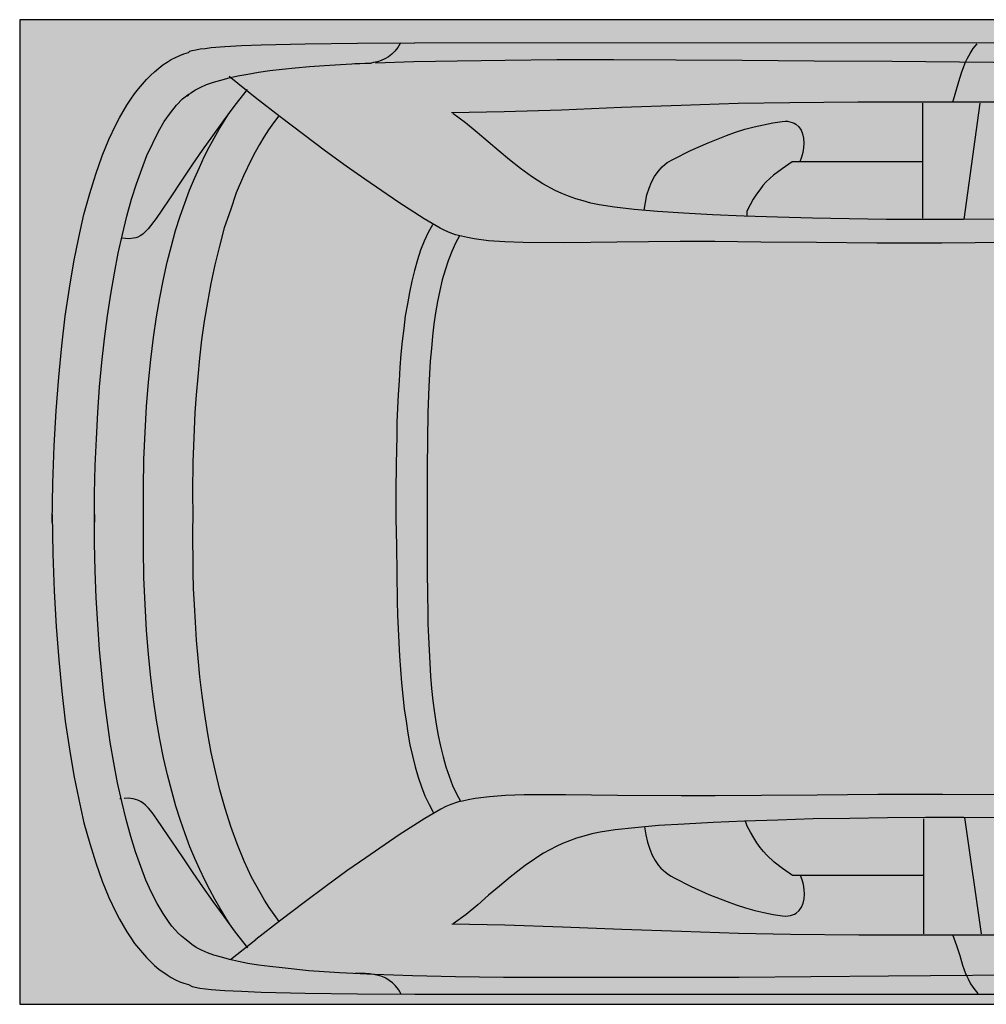
# Model space of a CAD drawing. Units: metres. Extents: x 1723 to 1727.3, y -327.83 to -326.
# Drawn here: x 1723 to 1724.77, y -327.82 to -326.02 of the extents above; entities that cross this region are included whole.
import ezdxf

# ---------------------------------------------------------------- set-up
doc = ezdxf.new("R2010")
doc.units = ezdxf.units.M
for name, color, linetype in [('X_VT_PA_SYMB_B___$M1___$Fzg', 250, 'Continuous'), ('X_VT_PA_SYMB_B___$M2___$FzgRechteck', 250, 'Continuous'), ('X_VT_PA_SYMB_B___$M3___$FzgRechteckGefuellt', 250, 'Continuous')]:
    doc.layers.add(name, color=color, linetype=linetype)

msp = doc.modelspace()

# ---------------------------------------------------------------- hatches: boundary and pattern name
at = {"layer": 'X_VT_PA_SYMB_B___$M3___$FzgRechteckGefuellt'}
h = msp.add_hatch(color=0, dxfattribs=at)
h.dxf.hatch_style = 1
h.paths.add_polyline_path([(1723.0027, -327.8241), (1727.3027, -327.8241), (1727.3027, -326.0241), (1723.0027, -326.0241)])

# ---------------------------------------------------------------- linework, layer by layer
at = {"layer": 'X_VT_PA_SYMB_B___$M1___$Fzg', "color": 0, "lineweight": -2}
msp.add_line((1723.4337, -326.1662), (1723.3856, -326.128), dxfattribs=at)
for points in [[(1723.0621, -326.9436), (1723.0636, -326.8715), (1723.0659, -326.8034), (1723.0697, -326.7392), (1723.074, -326.6775), (1723.0798, -326.6201), (1723.086, -326.5662), (1723.0936, -326.5147), (1723.1017, -326.4667), (1723.1107, -326.4221), (1723.1202, -326.3804), (1723.1307, -326.3417), (1723.1417, -326.3064), (1723.1536, -326.2731), (1723.166, -326.2432), (1723.1788, -326.2162), (1723.1855, -326.2035), (1723.1922, -326.1917), (1723.1989, -326.1804), (1723.206, -326.1697), (1723.2127, -326.1599), (1723.2198, -326.1505), (1723.2274, -326.1417), (1723.2346, -326.1334), (1723.2422, -326.126), (1723.2494, -326.1192), (1723.257, -326.1128), (1723.2646, -326.1069), (1723.2722, -326.1015), (1723.2798, -326.0971), (1723.2879, -326.0932), (1723.2956, -326.0893), (1723.3032, -326.0863), (1723.3113, -326.0839), (1723.3141, -326.0819), (1723.3184, -326.0805), (1723.3251, -326.079), (1723.3327, -326.0775), (1723.3418, -326.0765), (1723.3527, -326.0751), (1723.3779, -326.0731), (1723.4084, -326.0716), (1723.4442, -326.0701), (1723.5251, -326.0682), (1723.6204, -326.0672), (1723.7255, -326.0662)], [(1723.6992, -326.0665), (1723.6942, -326.0751), (1723.689, -326.0814), (1723.6833, -326.0873), (1723.6776, -326.0922), (1723.6709, -326.0957), (1723.6642, -326.0986), (1723.6571, -326.101), (1723.65, -326.1025), (1723.6454, -326.1033)], [(1725.6517, -326.0672), (1723.7255, -326.0662)], [(1724.7093, -326.1746), (1724.7208, -326.1373), (1724.726, -326.1197), (1724.7289, -326.1113), (1724.7322, -326.103), (1724.7365, -326.0942), (1724.7412, -326.0858), (1724.747, -326.077), (1724.7541, -326.0682)], [(1723.388, -326.1299), (1723.4018, -326.1265), (1723.4199, -326.1236), (1723.4394, -326.1202), (1723.4604, -326.1172), (1723.4827, -326.1148), (1723.5066, -326.1123), (1723.5328, -326.1099), (1723.5604, -326.1079), (1723.5894, -326.1059), (1723.6204, -326.1045)], [(1723.6204, -326.1045), (1723.6454, -326.1033), (1723.6419, -326.104), (1723.6338, -326.1045), (1723.6247, -326.105), (1723.6157, -326.105)], [(1723.6533, -326.103), (1723.7238, -326.1005), (1723.8028, -326.0991), (1723.891, -326.0981), (1723.9853, -326.0971), (1724.0891, -326.0971), (1724.203, -326.0976), (1724.324, -326.0981), (1724.4559, -326.0991), (1724.5984, -326.1), (1724.907, -326.103), (1725.2638, -326.1054), (1725.6721, -326.1079)], [(1725.6668, -326.0971), (1725.6863, -326.1368), (1725.7075, -326.179), (1725.4824, -326.179), (1725.3776, -326.1785), (1725.2752, -326.178), (1725.1742, -326.177), (1725.0742, -326.1761), (1724.9732, -326.1755), (1724.8698, -326.175), (1724.7632, -326.1746)], [(1723.1908, -326.4167), (1723.1989, -326.3834), (1723.2074, -326.3525), (1723.2165, -326.3241), (1723.226, -326.2971), (1723.2355, -326.2721), (1723.246, -326.2496), (1723.2565, -326.2285), (1723.267, -326.2103), (1723.2784, -326.1947), (1723.2893, -326.1804), (1723.3008, -326.1687), (1723.3127, -326.1599), (1723.3089, -326.1638), (1723.316, -326.1579), (1723.3241, -326.1525), (1723.3341, -326.1476), (1723.3446, -326.1427), (1723.357, -326.1383), (1723.3708, -326.1344), (1723.3856, -326.1305), (1723.388, -326.1299)], [(1723.4189, -326.1515), (1723.3965, -326.1804), (1723.3756, -326.2084), (1723.3556, -326.2363), (1723.3365, -326.2628), (1723.3189, -326.2883), (1723.3032, -326.3118), (1723.2741, -326.3554), (1723.2522, -326.3878), (1723.2374, -326.4064), (1723.2322, -326.4118), (1723.2279, -326.4162), (1723.2231, -326.4192), (1723.2189, -326.4216), (1723.2151, -326.4231), (1723.2108, -326.4236), (1723.2031, -326.4245), (1723.196, -326.424), (1723.1892, -326.4236)], [(1724.8117, -326.4314), (1724.6893, -326.4324), (1724.5707, -326.4324), (1724.4602, -326.4314), (1724.3583, -326.4309), (1724.274, -326.4299), (1724.2111, -326.4299), (1724.0948, -326.4309), (1724.0001, -326.4319), (1723.9239, -326.4314), (1723.89, -326.4304), (1723.8605, -326.4285), (1723.8343, -326.425), (1723.8219, -326.4226), (1723.8109, -326.4201), (1723.8, -326.4172), (1723.79, -326.4138), (1723.7805, -326.4098), (1723.7719, -326.4054), (1723.7424, -326.3883), (1723.6962, -326.3584), (1723.6342, -326.3157), (1723.5999, -326.2917), (1723.5623, -326.2643), (1723.5218, -326.2339), (1723.4789, -326.2015), (1723.4337, -326.1662)], [(1724.7632, -326.1746), (1724.6526, -326.1746), (1724.5359, -326.175), (1724.4116, -326.1761), (1724.3168, -326.1775), (1724.2125, -326.1809), (1724.1034, -326.1848), (1723.9939, -326.1893), (1723.8891, -326.1927), (1723.7924, -326.1942)], [(1724.655, -326.3868), (1724.655, -326.177)], [(1724.7303, -326.3892), (1724.7598, -326.177)], [(1723.3865, -327.6769), (1723.3779, -327.6627), (1723.3689, -327.648), (1723.3599, -327.6318), (1723.3503, -327.6151), (1723.3413, -327.597), (1723.3322, -327.5779), (1723.3232, -327.5578), (1723.3141, -327.5362), (1723.3055, -327.5127), (1723.297, -327.4882), (1723.2884, -327.4622), (1723.2808, -327.4343), (1723.2732, -327.4049), (1723.266, -327.3735), (1723.2593, -327.3396), (1723.2532, -327.3044), (1723.2474, -327.2666), (1723.2427, -327.2264), (1723.2384, -327.1848), (1723.2346, -327.1402), (1723.2322, -327.0931), (1723.2298, -327.0436), (1723.2289, -326.9916), (1723.2289, -326.8799), (1723.2298, -326.8279), (1723.2322, -326.7784), (1723.2346, -326.7314), (1723.2384, -326.6868), (1723.2427, -326.6451), (1723.2474, -326.6049), (1723.2527, -326.5672), (1723.2589, -326.5324), (1723.2655, -326.4986), (1723.2727, -326.4672), (1723.2803, -326.4378), (1723.2879, -326.4098), (1723.296, -326.3834), (1723.3046, -326.3593), (1723.3132, -326.3358), (1723.3222, -326.3143), (1723.3313, -326.2942), (1723.3403, -326.2751), (1723.3494, -326.2574), (1723.3584, -326.2407), (1723.3675, -326.2245), (1723.3765, -326.2099), (1723.385, -326.1958)], [(1724.1696, -326.3745), (1724.1268, -326.3711), (1724.091, -326.3667), (1724.0629, -326.3623), (1724.0477, -326.3593), (1724.0334, -326.3554), (1724.0201, -326.3515), (1724.0067, -326.3466), (1723.9943, -326.3417), (1723.9824, -326.3363), (1723.9596, -326.3241), (1723.9386, -326.3108), (1723.9186, -326.2961), (1723.8986, -326.2804), (1723.8795, -326.2643), (1723.8595, -326.2476), (1723.8395, -326.2304), (1723.8181, -326.2128), (1723.7947, -326.1956)], [(1723.4767, -326.1998), (1723.467, -326.2128), (1723.458, -326.2255), (1723.4494, -326.2388), (1723.4413, -326.2525), (1723.4337, -326.2662), (1723.4261, -326.2804), (1723.4118, -326.3098), (1723.3989, -326.3407), (1723.388, -326.3726), (1723.377, -326.4049), (1723.368, -326.4383), (1723.3599, -326.4721), (1723.3522, -326.5064), (1723.346, -326.5407), (1723.3403, -326.575), (1723.3355, -326.6093), (1723.3313, -326.6431), (1723.3284, -326.677), (1723.3256, -326.7098), (1723.3232, -326.7422), (1723.3217, -326.7731), (1723.3194, -326.8333), (1723.3189, -326.8868), (1723.3194, -326.9328)], [(1724.1448, -326.3725), (1724.1473, -326.3584), (1724.1501, -326.3446), (1724.1539, -326.3319), (1724.1582, -326.3211), (1724.1639, -326.3108), (1724.1706, -326.3015), (1724.1782, -326.2932), (1724.1872, -326.2853), (1724.1987, -326.279), (1724.2296, -326.2633), (1724.262, -326.2491), (1724.2954, -326.2358), (1724.3121, -326.23), (1724.3292, -326.2245), (1724.3459, -326.2201), (1724.363, -326.2162), (1724.3802, -326.2128), (1724.3973, -326.2103), (1724.4026, -326.2099), (1724.4073, -326.2099), (1724.4116, -326.2108), (1724.4154, -326.2118), (1724.4192, -326.2133), (1724.4221, -326.2153), (1724.4278, -326.2197), (1724.4321, -326.226), (1724.4345, -326.2329), (1724.4364, -326.2407), (1724.4369, -326.2496), (1724.4364, -326.2584), (1724.435, -326.2672), (1724.433, -326.2755), (1724.4297, -326.2839)], [(1724.6536, -326.2839), (1724.4154, -326.2839), (1724.3973, -326.2966), (1724.3816, -326.3084), (1724.3683, -326.3206), (1724.3621, -326.3275), (1724.3563, -326.3353), (1724.3502, -326.3432), (1724.3444, -326.3525), (1724.3387, -326.3628), (1724.3325, -326.3741), (1724.3325, -326.3835)], [(1724.7993, -326.3888), (1724.7289, -326.3893), (1724.5883, -326.3893), (1724.5202, -326.3883), (1724.453, -326.3868), (1724.3887, -326.3853), (1724.3278, -326.3834), (1724.2697, -326.3809), (1724.2168, -326.378), (1724.1696, -326.3745)], [(1723.7576, -326.3991), (1723.75, -326.4133), (1723.7428, -326.429), (1723.7361, -326.4456), (1723.7305, -326.4633), (1723.7247, -326.4824), (1723.72, -326.502), (1723.7157, -326.5226), (1723.7119, -326.5436), (1723.7081, -326.5657), (1723.7052, -326.5887), (1723.7023, -326.6118), (1723.7, -326.6358), (1723.698, -326.6598), (1723.6966, -326.6843), (1723.6952, -326.7093), (1723.6938, -326.7343), (1723.6928, -326.7598), (1723.6923, -326.7853), (1723.6914, -326.8363), (1723.6909, -326.8868), (1723.6909, -326.9363), (1723.6919, -326.9858), (1723.6923, -327.0362), (1723.6933, -327.0872), (1723.6938, -327.1127), (1723.6947, -327.1377), (1723.6962, -327.1627), (1723.6976, -327.1877), (1723.699, -327.2122), (1723.7009, -327.2367), (1723.7033, -327.2602), (1723.7061, -327.2838), (1723.7095, -327.3063), (1723.7128, -327.3284), (1723.7166, -327.3495), (1723.7214, -327.37), (1723.7262, -327.3897), (1723.7314, -327.4088), (1723.7376, -327.4264), (1723.7438, -327.4431), (1723.7514, -327.4588), (1723.759, -327.473)], [(1723.1398, -326.8902), (1723.1407, -326.8392), (1723.1431, -326.7902), (1723.1455, -326.7422), (1723.1488, -326.6956), (1723.1531, -326.651), (1723.1579, -326.6074), (1723.1631, -326.5657), (1723.1693, -326.526), (1723.176, -326.4873), (1723.1831, -326.451), (1723.1908, -326.4167)], [(1723.8073, -326.4192), (1723.8, -326.4329), (1723.7929, -326.4481), (1723.7866, -326.4647), (1723.7809, -326.4819), (1723.7757, -326.5), (1723.7714, -326.5191), (1723.7671, -326.5393), (1723.7633, -326.5598), (1723.7605, -326.5809), (1723.7576, -326.6025), (1723.7557, -326.625), (1723.7538, -326.6481), (1723.7509, -326.6946), (1723.749, -326.7431), (1723.7481, -326.8421), (1723.7481, -327.0294), (1723.7485, -327.0789), (1723.749, -327.1039), (1723.7495, -327.1284), (1723.7505, -327.1529), (1723.7514, -327.1769), (1723.7528, -327.2005), (1723.7543, -327.224), (1723.7562, -327.247), (1723.7586, -327.2691), (1723.7614, -327.2911), (1723.7647, -327.3122), (1723.7681, -327.3328), (1723.7724, -327.3524), (1723.7771, -327.372), (1723.7819, -327.3901), (1723.7881, -327.4073), (1723.7943, -327.424), (1723.8014, -327.4391), (1723.8088, -327.453), (1723.8124, -327.4519), (1723.8233, -327.4495), (1723.8357, -327.4475), (1723.8619, -327.4441), (1723.8914, -327.4416), (1723.9253, -327.4406), (1724.001, -327.4406), (1724.0963, -327.4416), (1724.2125, -327.4426), (1724.2749, -327.4421), (1724.3597, -327.4416), (1724.4616, -327.4411), (1724.5721, -327.4402), (1724.6908, -327.4402), (1724.8132, -327.4406)], [(1723.1393, -326.9289), (1723.1393, -326.9426), (1723.1398, -326.8902)], [(1723.0621, -326.9289), (1723.0636, -327.0009), (1723.0659, -327.0691), (1723.0697, -327.1333), (1723.074, -327.1946), (1723.0798, -327.2524), (1723.086, -327.3063), (1723.0936, -327.3578), (1723.1017, -327.4058), (1723.1107, -327.4499), (1723.1202, -327.4921), (1723.1307, -327.5303), (1723.1417, -327.5656), (1723.1536, -327.5989), (1723.166, -327.6289), (1723.1788, -327.6558), (1723.1855, -327.6686), (1723.1922, -327.6803), (1723.1989, -327.6916), (1723.206, -327.7024), (1723.2127, -327.7127), (1723.2198, -327.7215), (1723.2274, -327.7303), (1723.2346, -327.7386), (1723.2422, -327.746), (1723.2494, -327.7533), (1723.257, -327.7597), (1723.2722, -327.7705), (1723.2798, -327.7749), (1723.2879, -327.7793), (1723.2956, -327.7828), (1723.3032, -327.7857), (1723.3113, -327.7882), (1723.3179, -327.7916), (1723.3322, -327.7945), (1723.3527, -327.797), (1723.3779, -327.7989), (1723.4084, -327.8004), (1723.4442, -327.8019), (1723.5251, -327.8038), (1723.6204, -327.8048), (1723.7257, -327.8058)], [(1723.1817, -327.4191), (1723.175, -327.3828), (1723.1684, -327.3446), (1723.1626, -327.3049), (1723.1574, -327.2632), (1723.1527, -327.22), (1723.1488, -327.1755), (1723.1455, -327.1294), (1723.1426, -327.0813), (1723.1407, -327.0319), (1723.1398, -326.9814), (1723.1393, -326.9289)], [(1723.4775, -327.6727), (1723.468, -327.6597), (1723.4589, -327.647), (1723.4504, -327.6337), (1723.4423, -327.62), (1723.4346, -327.6058), (1723.427, -327.5916), (1723.4132, -327.5622), (1723.4003, -327.5308), (1723.3889, -327.4989), (1723.3784, -327.4661), (1723.3689, -327.4323), (1723.3608, -327.3985), (1723.3532, -327.3637), (1723.347, -327.3294), (1723.3413, -327.2946), (1723.3365, -327.2597), (1723.3322, -327.2254), (1723.3289, -327.1916), (1723.326, -327.1583), (1723.3241, -327.1255), (1723.3222, -327.0941), (1723.3208, -327.0637), (1723.3203, -327.0343), (1723.3198, -327.0068), (1723.3194, -326.9804), (1723.3194, -326.9559), (1723.3198, -326.9338)], [(1723.4027, -327.746), (1723.3865, -327.7421), (1723.3718, -327.7382), (1723.3579, -327.7343), (1723.346, -327.7298), (1723.3351, -327.7249), (1723.3256, -327.72), (1723.3175, -327.7146), (1723.3103, -327.7087), (1723.3046, -327.7043), (1723.2984, -327.6994), (1723.2927, -327.694), (1723.287, -327.6882), (1723.2812, -327.6813), (1723.276, -327.6744), (1723.2651, -327.6583), (1723.2541, -327.6401), (1723.2436, -327.6195), (1723.2336, -327.597), (1723.2241, -327.5725), (1723.2146, -327.5455), (1723.206, -327.5171), (1723.1974, -327.4862), (1723.1893, -327.4534), (1723.1817, -327.4191)], [(1723.1882, -327.4483), (1723.186, -327.4485)], [(1723.4199, -327.721), (1723.3975, -327.6921), (1723.3765, -327.6636), (1723.3565, -327.6362), (1723.338, -327.6092), (1723.3203, -327.5838), (1723.3041, -327.5602), (1723.2889, -327.5377), (1723.2755, -327.5181), (1723.2641, -327.5009), (1723.2536, -327.4857), (1723.2451, -327.4735), (1723.2384, -327.4656), (1723.2331, -327.4602), (1723.2284, -327.4563), (1723.2236, -327.4534), (1723.2189, -327.4509), (1723.2146, -327.4495), (1723.2103, -327.4485), (1723.2017, -327.4475), (1723.1936, -327.448)], [(1723.8088, -327.453), (1723.8014, -327.4553), (1723.7914, -327.4588), (1723.7819, -327.4627), (1723.7733, -327.4671), (1723.7438, -327.4843), (1723.6971, -327.5141), (1723.6356, -327.5563), (1723.6013, -327.5803), (1723.5637, -327.6078), (1723.5228, -327.6381), (1723.4804, -327.6705), (1723.4346, -327.7058)], [(1724.8003, -327.4833), (1724.7298, -327.4828), (1724.6593, -327.4828), (1724.5898, -327.4833), (1724.5212, -327.4843), (1724.454, -327.4852), (1724.3897, -327.4872), (1724.3287, -327.4892), (1724.2711, -327.4916), (1724.2182, -327.4946), (1724.1711, -327.4975)], [(1724.656, -327.5887), (1724.4164, -327.5887), (1724.3983, -327.5759), (1724.3826, -327.5642), (1724.3692, -327.5514), (1724.363, -327.5445), (1724.3573, -327.5372), (1724.3511, -327.5289), (1724.3454, -327.52), (1724.3397, -327.5097), (1724.3335, -327.4985), (1724.3301, -327.4891)], [(1724.656, -327.4852), (1724.656, -327.695)], [(1724.7312, -327.4828), (1724.7612, -327.695)], [(1724.1711, -327.4975), (1724.1277, -327.5014), (1724.092, -327.5053), (1724.0644, -327.5097), (1724.0491, -327.5127), (1724.0348, -327.5166), (1724.0215, -327.5205), (1724.0082, -327.5254), (1723.9958, -327.5303), (1723.9839, -327.5357), (1723.9724, -327.5416), (1723.961, -327.548), (1723.9505, -327.5548), (1723.94, -327.5617), (1723.9295, -327.5686), (1723.9196, -327.5764), (1723.9, -327.5916), (1723.8805, -327.6083), (1723.8605, -327.6249), (1723.8405, -327.6421), (1723.8191, -327.6597), (1723.7957, -327.6769)], [(1724.1458, -327.4998), (1724.1482, -327.5141), (1724.1511, -327.5279), (1724.1553, -327.5406), (1724.1596, -327.5514), (1724.1649, -327.5612), (1724.1715, -327.5705), (1724.1753, -327.575), (1724.1796, -327.5789), (1724.1839, -327.5828), (1724.1892, -327.5867), (1724.1944, -327.5901), (1724.2001, -327.5931), (1724.2311, -327.6088), (1724.2635, -327.6235), (1724.2968, -327.6362), (1724.3135, -327.6421), (1724.3301, -327.6475), (1724.3473, -327.6524), (1724.364, -327.6563), (1724.3811, -327.6597), (1724.3983, -327.6622), (1724.4035, -327.6627), (1724.4083, -327.6622), (1724.4126, -327.6617), (1724.4164, -327.6607), (1724.4202, -327.6592), (1724.423, -327.6573), (1724.4288, -327.6524), (1724.433, -327.6465), (1724.4359, -327.6391), (1724.4378, -327.6313), (1724.4383, -327.623), (1724.4378, -327.6142), (1724.4364, -327.6053), (1724.434, -327.5965), (1724.4307, -327.5887)], [(1724.7641, -327.698), (1724.6541, -327.698), (1724.5374, -327.6975), (1724.4126, -327.6965), (1724.3178, -327.6945), (1724.2135, -327.6911), (1724.1044, -327.6872), (1723.9953, -327.6828), (1723.89, -327.6793), (1723.7933, -327.6779)], [(1723.3884, -327.7425), (1723.4346, -327.7058)], [(1724.7089, -327.6965), (1724.7165, -327.7166), (1724.7222, -327.7352), (1724.7274, -327.7524), (1724.7303, -327.7612), (1724.7336, -327.7695), (1724.7345, -327.7713)], [(1725.7068, -327.6945), (1725.7077, -327.6931), (1725.4829, -327.6931), (1725.3781, -327.694), (1725.2757, -327.6945), (1725.1747, -327.6955), (1725.0747, -327.696), (1724.9742, -327.697), (1724.8708, -327.6975), (1724.7641, -327.698)], [(1723.7006, -327.8056), (1723.6957, -327.797), (1723.6904, -327.7906), (1723.6847, -327.7847), (1723.6785, -327.7803), (1723.6723, -327.7764), (1723.6657, -327.7735), (1723.6585, -327.7715), (1723.6507, -327.7695), (1723.5875, -327.7666), (1723.5313, -327.7627), (1723.4827, -327.7577), (1723.4604, -327.7553), (1723.4394, -327.7524), (1723.4203, -327.7494), (1723.4027, -327.746)], [(1724.8998, -327.77), (1724.5921, -327.7724), (1724.4497, -327.7739), (1724.3187, -327.7749), (1724.1982, -327.7754), (1723.981, -327.7754), (1723.8876, -327.7749), (1723.8, -327.7739), (1723.7214, -327.772), (1723.6518, -327.7695), (1723.6507, -327.7695), (1723.6428, -327.7685), (1723.6347, -327.7681), (1723.6256, -327.7676), (1723.6166, -327.7676)], [(1724.7345, -327.7713), (1724.7379, -327.7778), (1724.7422, -327.7867), (1724.7479, -327.7955), (1724.7551, -327.8043)], [(1723.7257, -327.8058), (1725.638, -327.8058)]]:
    msp.add_lwpolyline(points, dxfattribs=at)
at = {"layer": 'X_VT_PA_SYMB_B___$M2___$FzgRechteck', "color": 0}
msp.add_lwpolyline([(1723.0027, -327.8241), (1727.3027, -327.8241), (1727.3027, -326.0241), (1723.0027, -326.0241)], close=True, dxfattribs=at)

doc.saveas('drawing.dxf')
